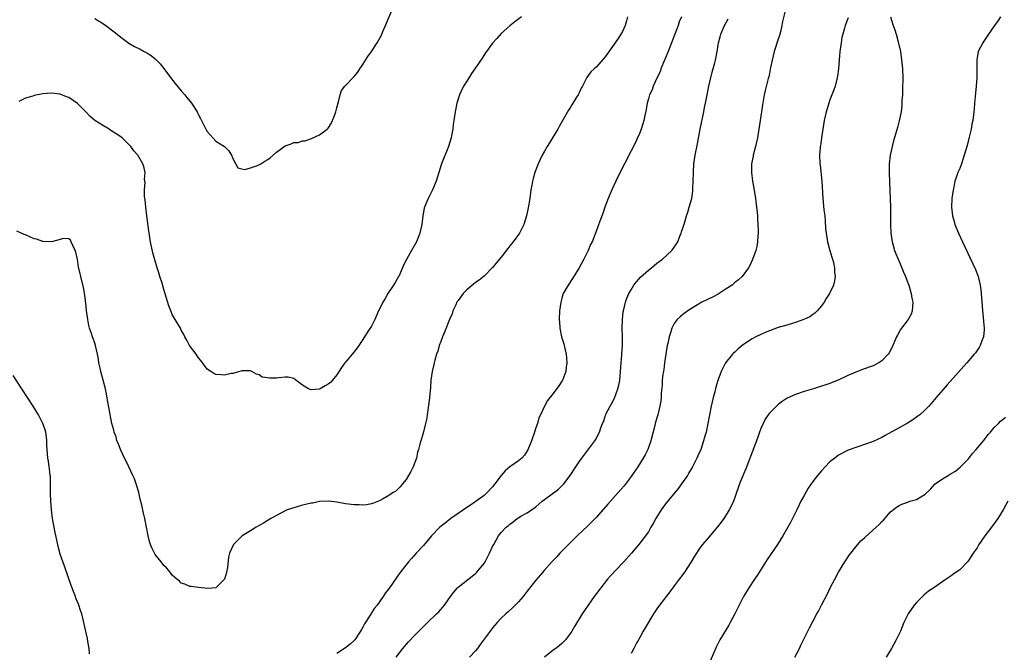
# Model space of a CAD drawing. Units: inches. Extents: x 2640000 to 2643000, y 1512000 to 1515000.
# Drawn here: x 2642000 to 2642227, y 1513524 to 1513670 of the extents above; entities that cross this region are included whole.
import ezdxf

# ---------------------------------------------------------------- set-up
doc = ezdxf.new("R2010")
doc.units = ezdxf.units.IN
doc.header["$MEASUREMENT"] = 0
doc.layers.add('LD26401512_10ft', color=113, linetype='Continuous')

msp = doc.modelspace()

# ---------------------------------------------------------------- linework, layer by layer
at = {"layer": 'LD26401512_10ft'}
for points, elevation in [([(2642017, 1513670.58), (2642019, 1513669.38), (2642019.56, 1513669), (2642021.52, 1513667.52), (2642022.18, 1513667), (2642023, 1513666.29), (2642024.89, 1513664.89), (2642026.16, 1513664.16), (2642027.51, 1513663.51), (2642028.45, 1513663), (2642029, 1513662.7), (2642030.06, 1513662.06), (2642031, 1513661.28), (2642031.29, 1513661), (2642032.15, 1513660.15), (2642033, 1513659.08), (2642034.53, 1513657), (2642035.61, 1513655.61), (2642037, 1513653.92), (2642037.8, 1513653), (2642038.31, 1513652.31), (2642039.37, 1513651), (2642040.67, 1513649), (2642040.79, 1513648.79), (2642041, 1513648.36), (2642041.48, 1513647.48), (2642042.36, 1513645.64), (2642042.69, 1513645), (2642043, 1513644.49), (2642043.68, 1513643.68), (2642044.28, 1513643), (2642045, 1513642.25), (2642046.97, 1513641), (2642048, 1513640), (2642048.6, 1513639), (2642049, 1513638.09), (2642050.1, 1513636.1), (2642051, 1513635.84), (2642051.73, 1513635.73), (2642053, 1513636.06), (2642054.65, 1513636.65), (2642055.39, 1513637), (2642056.34, 1513637.66), (2642057, 1513638.03), (2642057.58, 1513638.42), (2642059, 1513639.69), (2642061, 1513641.16), (2642062.39, 1513641.61), (2642063, 1513641.91), (2642064.03, 1513641.97), (2642065, 1513642.31), (2642065.64, 1513642.36), (2642067.15, 1513642.85), (2642069, 1513643.68), (2642070.73, 1513645), (2642071, 1513645.27), (2642071.67, 1513646.33), (2642071.97, 1513647), (2642072.56, 1513648.56), (2642072.75, 1513649), (2642073, 1513649.96), (2642073.19, 1513650.81), (2642073.35, 1513651.35), (2642073.72, 1513653), (2642074.07, 1513653.93), (2642074.79, 1513655), (2642077, 1513657.19), (2642077.79, 1513658.21), (2642078.32, 1513659), (2642079, 1513659.96), (2642080.16, 1513661.84), (2642081, 1513662.97), (2642082.3, 1513665), (2642083, 1513666.19), (2642083.26, 1513666.74), (2642083.62, 1513667.62), (2642084.19, 1513669), (2642084.45, 1513669.55), (2642086.21, 1513673.79)], 8900), ([(2642176.77, 1513673), (2642176.05, 1513669.95), (2642175.9, 1513669), (2642175.53, 1513667.53), (2642175.29, 1513666.71), (2642175, 1513665.86), (2642174.11, 1513663), (2642173.63, 1513661), (2642173.28, 1513659.28), (2642173.2, 1513658.8), (2642173, 1513657.93), (2642172.85, 1513657.15), (2642172.72, 1513656.72), (2642172.05, 1513653.95), (2642171.8, 1513653), (2642171.55, 1513651.55), (2642171.37, 1513650.63), (2642171.15, 1513649), (2642170.56, 1513645), (2642170.22, 1513643), (2642170.01, 1513641.99), (2642169.77, 1513641), (2642169.26, 1513639), (2642169.23, 1513638.77), (2642168.87, 1513637), (2642168.82, 1513635), (2642169.08, 1513633), (2642169.38, 1513631.38), (2642169.77, 1513629), (2642170.04, 1513627), (2642170.16, 1513625.84), (2642170.22, 1513625), (2642170.25, 1513624.25), (2642170.32, 1513623), (2642170.37, 1513621.63), (2642170.37, 1513621), (2642170.31, 1513620.31), (2642170.27, 1513619), (2642170.08, 1513617.92), (2642169.84, 1513617), (2642169.09, 1513614.91), (2642168.47, 1513613.53), (2642168.18, 1513613), (2642166.67, 1513611), (2642165.83, 1513610.17), (2642165, 1513609.57), (2642164.71, 1513609.29), (2642164.35, 1513609), (2642163, 1513608.08), (2642161.13, 1513606.87), (2642159.82, 1513606.18), (2642157.4, 1513605), (2642157, 1513604.79), (2642155, 1513603.6), (2642154.1, 1513603), (2642153, 1513602.19), (2642152.34, 1513601.66), (2642151.68, 1513601), (2642151, 1513600.13), (2642150.42, 1513599), (2642150.21, 1513598.21), (2642149.8, 1513597), (2642149.5, 1513595.49), (2642149.37, 1513595), (2642149.04, 1513593), (2642148.75, 1513591), (2642148.56, 1513589.44), (2642148.47, 1513589), (2642148.38, 1513588.38), (2642148.23, 1513587), (2642148.17, 1513585.83), (2642148, 1513584), (2642147.95, 1513583), (2642147.86, 1513582.14), (2642147.68, 1513581), (2642147.18, 1513579), (2642146.68, 1513577.32), (2642146.49, 1513576.49), (2642145.61, 1513573), (2642144.88, 1513571), (2642144.26, 1513569.74), (2642143.83, 1513569), (2642142.57, 1513567), (2642141, 1513564.73), (2642139.4, 1513562.6), (2642138.04, 1513561), (2642135.65, 1513558.35), (2642133, 1513555.35), (2642131.86, 1513554.14), (2642131, 1513553.31), (2642128.54, 1513551), (2642126.53, 1513549), (2642124.57, 1513547), (2642123.82, 1513546.18), (2642122.69, 1513545), (2642120.9, 1513543), (2642120.03, 1513541.97), (2642119, 1513540.73), (2642117, 1513538.22), (2642116.07, 1513537), (2642115, 1513535.79), (2642113.62, 1513534.38), (2642112.57, 1513533.43), (2642112.05, 1513533), (2642111, 1513531.96), (2642110.08, 1513531), (2642109, 1513529.77), (2642108.39, 1513529), (2642107, 1513527.12), (2642106.13, 1513525.87), (2642105.47, 1513525), (2642105, 1513524.44), (2642103.66, 1513523)], 8950), ([(2642140.16, 1513671), (2642139.95, 1513670.05), (2642139.63, 1513669), (2642139, 1513667.64), (2642138.67, 1513667), (2642138.03, 1513665.97), (2642135, 1513661.75), (2642133, 1513659.45), (2642132.47, 1513659), (2642131.72, 1513658.28), (2642130.75, 1513657), (2642130.53, 1513656.53), (2642129.75, 1513655), (2642129.48, 1513654.52), (2642129, 1513653.46), (2642128.77, 1513653), (2642128.41, 1513652.41), (2642127.32, 1513650.68), (2642127, 1513650.14), (2642126.55, 1513649.45), (2642124.36, 1513645.64), (2642124.04, 1513645), (2642122.87, 1513643), (2642122.14, 1513641.86), (2642121.64, 1513641), (2642121, 1513639.94), (2642120.48, 1513639), (2642119.97, 1513638.03), (2642119.53, 1513637), (2642118.76, 1513635), (2642118.36, 1513633.64), (2642118.2, 1513633), (2642118.05, 1513632.05), (2642117.85, 1513631), (2642117.56, 1513629), (2642117.18, 1513626.82), (2642116.79, 1513625), (2642116.19, 1513623), (2642115.21, 1513621), (2642113.75, 1513619), (2642113, 1513618.03), (2642112.54, 1513617.46), (2642111, 1513615.44), (2642109, 1513613.01), (2642107, 1513611.07), (2642105.85, 1513610.15), (2642105, 1513609.58), (2642103, 1513607.91), (2642102.16, 1513607), (2642101, 1513605.42), (2642100.83, 1513605.17), (2642100.72, 1513605), (2642100.45, 1513604.45), (2642099.79, 1513603), (2642099.63, 1513602.37), (2642099.03, 1513601), (2642097.89, 1513598.11), (2642097.4, 1513597), (2642097, 1513595.95), (2642096.67, 1513595), (2642096.29, 1513593.71), (2642096.04, 1513593), (2642095.62, 1513591.62), (2642095.45, 1513591), (2642095.39, 1513590.61), (2642094.98, 1513588.98), (2642094.73, 1513587), (2642094.64, 1513585.36), (2642094.41, 1513583), (2642094.33, 1513582.33), (2642093.83, 1513579), (2642093.76, 1513578.24), (2642093.5, 1513577), (2642093, 1513575.03), (2642092.55, 1513573.45), (2642092.37, 1513573), (2642092.17, 1513572.17), (2642091.86, 1513571), (2642091.66, 1513570.34), (2642091.37, 1513569), (2642090.64, 1513567), (2642090.11, 1513565.89), (2642089, 1513564.05), (2642088.15, 1513563), (2642087.65, 1513562.35), (2642087, 1513561.76), (2642086.62, 1513561.38), (2642086.02, 1513561), (2642085, 1513560.31), (2642083.5, 1513559.5), (2642083, 1513559.2), (2642081.43, 1513558.57), (2642081, 1513558.44), (2642079.8, 1513558.2), (2642079, 1513558.11), (2642078.16, 1513558.16), (2642077, 1513558.16), (2642075, 1513558.43), (2642073, 1513558.79), (2642071.02, 1513559.02), (2642069, 1513558.93), (2642067.4, 1513558.6), (2642067, 1513558.56), (2642065.76, 1513558.24), (2642065, 1513558.08), (2642063, 1513557.51), (2642061.52, 1513557), (2642061, 1513556.78), (2642059, 1513555.74), (2642057.71, 1513555), (2642056.03, 1513553.97), (2642054.3, 1513553), (2642053, 1513552.18), (2642051.09, 1513551), (2642049.1, 1513549), (2642048.16, 1513547), (2642047.93, 1513546.07), (2642047.67, 1513543.67), (2642047.56, 1513543), (2642047.45, 1513542.55), (2642047, 1513541), (2642045, 1513539.02), (2642043.13, 1513538.87), (2642041, 1513539.07), (2642039.3, 1513539.3), (2642039, 1513539.32), (2642037.84, 1513539.84), (2642037, 1513540.11), (2642036.57, 1513540.57), (2642035.99, 1513541), (2642035, 1513541.84), (2642034.09, 1513543), (2642033.59, 1513543.59), (2642033, 1513544.13), (2642032.38, 1513545), (2642031, 1513546.71), (2642030.84, 1513547), (2642030.22, 1513548.22), (2642029.91, 1513549), (2642029.69, 1513549.69), (2642029.34, 1513551), (2642028.58, 1513555), (2642028.27, 1513556.27), (2642027.87, 1513558.13), (2642027.52, 1513559.52), (2642027.18, 1513561), (2642026.59, 1513563), (2642026.17, 1513564.17), (2642025.8, 1513565), (2642024.84, 1513567), (2642024.27, 1513568.27), (2642023.86, 1513569), (2642022.92, 1513571), (2642022.42, 1513572.42), (2642022.13, 1513573), (2642021.91, 1513573.91), (2642021.49, 1513575), (2642021.41, 1513575.41), (2642020.98, 1513577), (2642020, 1513582), (2642019.73, 1513583.73), (2642019.46, 1513585), (2642018.39, 1513589), (2642018.21, 1513589.79), (2642017.95, 1513591), (2642017.83, 1513591.83), (2642017.62, 1513593), (2642017.19, 1513595), (2642017, 1513595.56), (2642016.6, 1513596.6), (2642016.46, 1513597), (2642016.22, 1513597.78), (2642015.79, 1513599), (2642015.61, 1513599.61), (2642015.37, 1513601), (2642015.09, 1513603.09), (2642015, 1513604.08), (2642014.69, 1513606.69), (2642014.42, 1513608.42), (2642013.76, 1513611), (2642013.59, 1513611.59), (2642013.24, 1513613.24), (2642013, 1513614.91), (2642012.61, 1513616.61), (2642012.46, 1513617), (2642011.9, 1513618.1), (2642011.53, 1513619), (2642011.35, 1513619.35), (2642011, 1513619.7), (2642009.72, 1513619.72), (2642009, 1513619.51), (2642007.01, 1513618.99), (2642005.09, 1513619.09), (2642005, 1513619.08), (2642003.56, 1513619.56), (2642003, 1513619.7), (2642001, 1513620.58), (2642000.7, 1513620.7), (2641999, 1513621.42)], 8920), ([(2642115.64, 1513671), (2642114.14, 1513669.86), (2642113, 1513668.95), (2642111, 1513667.13), (2642109.98, 1513666.02), (2642109, 1513664.87), (2642107.36, 1513662.64), (2642106.54, 1513661.46), (2642105, 1513659.18), (2642104.1, 1513657.9), (2642103.54, 1513657), (2642103, 1513656.1), (2642102.29, 1513655), (2642101.64, 1513653.64), (2642101.32, 1513653), (2642100.71, 1513651), (2642100.34, 1513649), (2642100.05, 1513647), (2642099.9, 1513646.1), (2642099.77, 1513645), (2642099.5, 1513643.5), (2642099.4, 1513643), (2642098.8, 1513641), (2642097.18, 1513637), (2642095.9, 1513633), (2642095.08, 1513631), (2642094.08, 1513629), (2642093.26, 1513627), (2642093.2, 1513626.8), (2642092.84, 1513625), (2642092.61, 1513623), (2642092.34, 1513621.66), (2642092.19, 1513621), (2642091.36, 1513619), (2642090.26, 1513617), (2642089.08, 1513614.92), (2642088.42, 1513613.58), (2642087.51, 1513611.51), (2642087.28, 1513611), (2642087.18, 1513610.82), (2642086.45, 1513609.55), (2642086.11, 1513609), (2642084.79, 1513607), (2642084.11, 1513605.89), (2642083.62, 1513605), (2642083, 1513603.7), (2642082.63, 1513603), (2642081.75, 1513601), (2642081, 1513599.47), (2642080.71, 1513599), (2642080.01, 1513597.99), (2642079, 1513596.4), (2642078.07, 1513595), (2642077, 1513593.57), (2642076.5, 1513593), (2642075, 1513591.19), (2642074.82, 1513591), (2642074.04, 1513589.96), (2642073, 1513588.24), (2642071.97, 1513587), (2642071.51, 1513586.49), (2642071, 1513586.08), (2642070.28, 1513585.72), (2642069.11, 1513585), (2642069, 1513584.95), (2642067, 1513584.79), (2642066.84, 1513584.84), (2642066.44, 1513585), (2642065, 1513585.87), (2642063.51, 1513587), (2642063.24, 1513587.24), (2642063, 1513587.37), (2642061.72, 1513587.72), (2642061, 1513587.7), (2642059.58, 1513587.58), (2642059, 1513587.49), (2642057.46, 1513587.46), (2642055.72, 1513587.72), (2642055, 1513588.22), (2642054.36, 1513588.36), (2642053.31, 1513589), (2642053, 1513589.16), (2642052.85, 1513589.15), (2642051, 1513589.13), (2642049, 1513588.56), (2642048.52, 1513588.52), (2642047, 1513588.16), (2642046.26, 1513588.26), (2642045, 1513588.32), (2642044.53, 1513588.53), (2642043.8, 1513589), (2642043, 1513589.55), (2642041.55, 1513591.55), (2642041, 1513592.14), (2642040.66, 1513592.66), (2642040.41, 1513593), (2642038.92, 1513595), (2642038.25, 1513596.25), (2642037.84, 1513597), (2642037.58, 1513597.58), (2642037, 1513598.59), (2642036.79, 1513599), (2642035, 1513602.06), (2642034.6, 1513603), (2642034.16, 1513604.16), (2642033, 1513607.93), (2642032.56, 1513609.44), (2642032.07, 1513611), (2642031.78, 1513611.78), (2642031.44, 1513613), (2642030.85, 1513614.84), (2642030.41, 1513616.41), (2642029.89, 1513619), (2642029.51, 1513621.51), (2642029.05, 1513625), (2642028.79, 1513627), (2642028.66, 1513628.66), (2642028.5, 1513629.5), (2642028.51, 1513631), (2642028.66, 1513632.66), (2642028.51, 1513633.49), (2642028.63, 1513635), (2642028.37, 1513636.37), (2642028.1, 1513637), (2642026.92, 1513639), (2642026.05, 1513640.05), (2642025.36, 1513641), (2642023.3, 1513643), (2642023, 1513643.24), (2642021.98, 1513643.98), (2642020.75, 1513644.75), (2642020.3, 1513645), (2642019, 1513645.82), (2642017, 1513647.02), (2642015.94, 1513647.94), (2642014.93, 1513649), (2642013, 1513650.96), (2642011, 1513652.31), (2642010.5, 1513652.5), (2642009, 1513653.12), (2642007, 1513653.35), (2642005, 1513653.16), (2642003, 1513652.79), (2642002.68, 1513652.68), (2642001, 1513652.18), (2641999.42, 1513651.42)], 8910), ([(2642152.69, 1513671), (2642152.16, 1513669.84), (2642151.88, 1513669), (2642151.09, 1513667), (2642149.58, 1513663), (2642148.77, 1513661), (2642147.92, 1513659), (2642147.7, 1513658.3), (2642147.04, 1513657), (2642146.14, 1513655), (2642145.87, 1513654.13), (2642145.29, 1513653), (2642145, 1513652.03), (2642144.72, 1513651), (2642144.46, 1513649.54), (2642144.16, 1513648.16), (2642143.93, 1513647), (2642143.75, 1513646.25), (2642143.33, 1513645), (2642143, 1513644.16), (2642142.51, 1513643), (2642142.03, 1513641.97), (2642141, 1513640.03), (2642137.96, 1513634.04), (2642136.53, 1513631), (2642135.69, 1513629), (2642134.95, 1513627), (2642134.44, 1513625.56), (2642133.75, 1513623.75), (2642133, 1513621.64), (2642131.99, 1513619), (2642131.66, 1513618.34), (2642131.1, 1513617), (2642130.07, 1513615), (2642129, 1513613), (2642127.47, 1513610.53), (2642126.45, 1513609), (2642125.34, 1513607), (2642125, 1513605.93), (2642124.73, 1513605), (2642124.48, 1513603), (2642124.4, 1513601), (2642124.45, 1513600.45), (2642124.51, 1513599), (2642124.94, 1513597), (2642125.43, 1513595.43), (2642125.68, 1513594.32), (2642126.02, 1513593), (2642126.1, 1513592.1), (2642126.18, 1513591), (2642126.03, 1513590.03), (2642125.89, 1513589), (2642125.19, 1513587.19), (2642125.13, 1513587), (2642125, 1513586.76), (2642124.32, 1513585.68), (2642123, 1513583.89), (2642121.71, 1513582.29), (2642120.99, 1513581.01), (2642120.06, 1513579), (2642119.71, 1513578.29), (2642119.36, 1513577), (2642119, 1513576), (2642118.67, 1513575), (2642117.96, 1513573), (2642117.12, 1513570.88), (2642117, 1513570.67), (2642116.34, 1513569.66), (2642115.76, 1513569), (2642115, 1513568.37), (2642113, 1513567), (2642111.92, 1513566.08), (2642110.96, 1513565), (2642109.52, 1513563), (2642109, 1513562.35), (2642107.76, 1513561), (2642107, 1513560.33), (2642105.15, 1513559), (2642103.86, 1513558.14), (2642103, 1513557.6), (2642101, 1513556.15), (2642099.35, 1513555), (2642098.02, 1513553.98), (2642096.77, 1513553), (2642094.84, 1513551), (2642093, 1513548.81), (2642091.34, 1513547), (2642090.23, 1513545.77), (2642089.56, 1513545), (2642089, 1513544.32), (2642087.54, 1513542.46), (2642085.12, 1513539), (2642084.19, 1513537.81), (2642083.7, 1513537), (2642082.26, 1513535), (2642081.7, 1513534.3), (2642081, 1513533.19), (2642080.92, 1513533.08), (2642080.68, 1513532.68), (2642079.36, 1513530.64), (2642079, 1513529.92), (2642078.64, 1513529.36), (2642078.46, 1513529), (2642077.14, 1513527), (2642077, 1513526.84), (2642076.02, 1513525.98), (2642075, 1513525.12), (2642073, 1513523.8)], 8930), ([(2642086.69, 1513523), (2642088.22, 1513525), (2642089.51, 1513526.49), (2642091, 1513528.07), (2642091.91, 1513529), (2642093.95, 1513531), (2642096.04, 1513533), (2642096.52, 1513533.48), (2642097.49, 1513534.51), (2642097.88, 1513535), (2642099.29, 1513537), (2642100.02, 1513537.98), (2642100.84, 1513539), (2642101, 1513539.16), (2642104.3, 1513541.7), (2642105, 1513542.29), (2642105.36, 1513542.64), (2642105.68, 1513543), (2642107, 1513544.63), (2642107.24, 1513545), (2642108.29, 1513547), (2642109, 1513548.52), (2642109.24, 1513549), (2642110.38, 1513551), (2642111, 1513551.76), (2642112.15, 1513553), (2642112.63, 1513553.37), (2642113, 1513553.75), (2642113.76, 1513554.24), (2642114.69, 1513555), (2642115, 1513555.21), (2642115.53, 1513555.53), (2642117, 1513556.31), (2642118.02, 1513557), (2642119, 1513557.72), (2642120.44, 1513559), (2642121, 1513559.44), (2642124.2, 1513561.8), (2642125.22, 1513562.78), (2642125.42, 1513563), (2642126.92, 1513565), (2642128.21, 1513567), (2642129, 1513568.15), (2642129.62, 1513569), (2642132.65, 1513573), (2642132.78, 1513573.22), (2642133.7, 1513575), (2642134.02, 1513576.02), (2642134.39, 1513577), (2642134.6, 1513577.4), (2642135, 1513578.58), (2642135.12, 1513578.88), (2642135.14, 1513579), (2642135.26, 1513579.26), (2642136.17, 1513581), (2642136.47, 1513581.53), (2642137.14, 1513582.86), (2642137.96, 1513585), (2642138.14, 1513585.86), (2642138.4, 1513587), (2642138.58, 1513589), (2642138.7, 1513591), (2642138.88, 1513592.88), (2642138.89, 1513593.11), (2642139.05, 1513595.05), (2642139.04, 1513597), (2642138.97, 1513599), (2642138.99, 1513601), (2642139.2, 1513602.8), (2642139.22, 1513603), (2642139.71, 1513605), (2642140.06, 1513605.93), (2642140.5, 1513607), (2642141, 1513607.91), (2642141.68, 1513609), (2642142.25, 1513609.75), (2642143.22, 1513610.78), (2642145, 1513612.4), (2642145.75, 1513613), (2642147, 1513614.07), (2642148.25, 1513615), (2642150.46, 1513617), (2642150.7, 1513617.3), (2642151.5, 1513618.5), (2642151.78, 1513619), (2642152.29, 1513620.29), (2642152.59, 1513621), (2642152.69, 1513621.31), (2642153.18, 1513622.82), (2642153.33, 1513623.33), (2642153.86, 1513625), (2642154.14, 1513625.86), (2642154.47, 1513627), (2642155.02, 1513629), (2642155.29, 1513630.71), (2642155.31, 1513631), (2642155.32, 1513631.32), (2642155.4, 1513633), (2642155.41, 1513635), (2642155.51, 1513637), (2642155.82, 1513639), (2642156.38, 1513641.62), (2642157, 1513645), (2642157.84, 1513649), (2642158, 1513650), (2642158.21, 1513651), (2642158.58, 1513653), (2642159.01, 1513654.99), (2642159.76, 1513658.24), (2642160.35, 1513660.35), (2642160.51, 1513661), (2642160.92, 1513663), (2642161.24, 1513665), (2642161.61, 1513666.39), (2642161.75, 1513667), (2642162.64, 1513669), (2642163, 1513669.69), (2642163.48, 1513670.52)], 8940), ([(2642191.21, 1513670.79), (2642190.53, 1513669), (2642190.37, 1513668.37), (2642189.94, 1513667), (2642189.76, 1513666.24), (2642189.55, 1513665), (2642189.3, 1513663), (2642188.97, 1513659), (2642188.74, 1513657.26), (2642188.69, 1513657), (2642188.57, 1513656.57), (2642188.19, 1513655), (2642187.89, 1513654.11), (2642187, 1513651.83), (2642186.71, 1513651), (2642186.31, 1513649.69), (2642186.13, 1513649), (2642185.67, 1513647), (2642185.31, 1513645), (2642185.03, 1513643.03), (2642184.81, 1513641.19), (2642184.76, 1513641), (2642184.74, 1513640.74), (2642184.61, 1513639), (2642184.68, 1513637), (2642184.73, 1513636.73), (2642185.11, 1513633), (2642185.35, 1513629), (2642185.6, 1513626.4), (2642185.77, 1513625), (2642185.88, 1513623.88), (2642186, 1513622), (2642186.11, 1513621), (2642186.44, 1513619), (2642186.97, 1513616.97), (2642187.42, 1513615.42), (2642187.57, 1513615), (2642187.78, 1513614.22), (2642188.05, 1513613), (2642188.06, 1513612.06), (2642188.19, 1513611), (2642188.04, 1513609.96), (2642187.81, 1513609), (2642187, 1513607.19), (2642186.9, 1513607), (2642186.14, 1513605.86), (2642185.62, 1513605), (2642185, 1513604.16), (2642184.04, 1513603), (2642183.5, 1513602.5), (2642183, 1513602.16), (2642182.33, 1513601.67), (2642180.92, 1513601), (2642179, 1513600.32), (2642178.06, 1513600.06), (2642177, 1513599.72), (2642175, 1513599.14), (2642173, 1513598.43), (2642172.01, 1513597.99), (2642171, 1513597.59), (2642169.82, 1513597), (2642169, 1513596.56), (2642167, 1513595.24), (2642166.67, 1513595), (2642165.77, 1513594.23), (2642165, 1513593.51), (2642164.72, 1513593.28), (2642164.45, 1513593), (2642162.87, 1513591), (2642162.19, 1513589.81), (2642161.84, 1513589), (2642161.06, 1513586.94), (2642160.6, 1513585.4), (2642160.34, 1513584.34), (2642159.99, 1513583), (2642159.55, 1513581), (2642158.78, 1513577), (2642158.34, 1513575), (2642158.07, 1513574.07), (2642157.79, 1513573), (2642157.1, 1513571), (2642156.47, 1513569.53), (2642156.22, 1513569), (2642155.19, 1513567), (2642154.39, 1513565.61), (2642154.02, 1513565), (2642152.64, 1513563), (2642151.94, 1513562.06), (2642149, 1513558.45), (2642147.93, 1513557), (2642146.7, 1513555), (2642146.11, 1513553.89), (2642145.57, 1513553), (2642145, 1513551.98), (2642142.79, 1513549), (2642141.14, 1513547), (2642139.32, 1513545), (2642139, 1513544.68), (2642136.22, 1513541.78), (2642135.56, 1513541), (2642133.98, 1513539), (2642133, 1513537.65), (2642132.5, 1513537), (2642131.06, 1513535), (2642129.72, 1513533), (2642127.96, 1513530.04), (2642127.32, 1513529), (2642127, 1513528.53), (2642125.81, 1513527), (2642125, 1513526.16), (2642124.38, 1513525.62), (2642123.62, 1513525), (2642123, 1513524.55), (2642120.95, 1513523)], 8960), ([(2642200.97, 1513671), (2642201.64, 1513669), (2642201.96, 1513667.96), (2642202.31, 1513667), (2642202.79, 1513665.21), (2642203.27, 1513663), (2642203.57, 1513661), (2642203.7, 1513659.7), (2642203.77, 1513659), (2642203.84, 1513657), (2642203.78, 1513654.22), (2642203.73, 1513653), (2642203.64, 1513651.64), (2642203.64, 1513651), (2642203.6, 1513650.4), (2642203.42, 1513649), (2642203.02, 1513646.98), (2642202.6, 1513645.4), (2642201.69, 1513642.31), (2642201.34, 1513641), (2642200.93, 1513639), (2642200.7, 1513637), (2642200.67, 1513635), (2642200.78, 1513632.78), (2642200.91, 1513628.91), (2642200.97, 1513627), (2642201, 1513623), (2642201.09, 1513621), (2642201.37, 1513619), (2642201.54, 1513618.46), (2642201.93, 1513617), (2642202.19, 1513616.19), (2642202.75, 1513615), (2642203, 1513614.4), (2642203.63, 1513613), (2642203.99, 1513611.99), (2642204.46, 1513611), (2642205, 1513609.52), (2642205.2, 1513609), (2642205.6, 1513607.6), (2642205.8, 1513607), (2642205.95, 1513605.95), (2642206.15, 1513605), (2642206.05, 1513604.05), (2642206.03, 1513603), (2642205.74, 1513602.26), (2642205.06, 1513601), (2642203.32, 1513598.68), (2642202.58, 1513597.42), (2642202.38, 1513597), (2642201.92, 1513595.92), (2642201.52, 1513595), (2642201.35, 1513594.65), (2642200.66, 1513593.34), (2642200.42, 1513593), (2642199, 1513591.46), (2642198.31, 1513591), (2642197, 1513590.31), (2642196.03, 1513589.97), (2642195, 1513589.59), (2642194.54, 1513589.46), (2642193.39, 1513589), (2642193, 1513588.86), (2642191, 1513588.02), (2642188.9, 1513587), (2642187.52, 1513586.48), (2642187, 1513586.26), (2642186.05, 1513585.95), (2642185, 1513585.58), (2642183.22, 1513585), (2642181, 1513584.36), (2642179, 1513583.72), (2642177.13, 1513582.87), (2642175.91, 1513582.09), (2642175, 1513581.35), (2642174.61, 1513581), (2642173, 1513579.34), (2642172.74, 1513579), (2642172.04, 1513577.96), (2642171.54, 1513577), (2642171, 1513575.81), (2642170.02, 1513573), (2642168.65, 1513569.35), (2642168.15, 1513568.15), (2642167.51, 1513566.49), (2642167, 1513565.29), (2642166.09, 1513563), (2642165, 1513559.87), (2642164.66, 1513559), (2642164.12, 1513557.88), (2642163.67, 1513557), (2642163, 1513555.87), (2642162.42, 1513555), (2642161.83, 1513554.17), (2642161, 1513553.07), (2642159, 1513550.74), (2642157.54, 1513549), (2642157, 1513548.3), (2642155.68, 1513546.32), (2642154.91, 1513545), (2642153.38, 1513542.62), (2642153, 1513542.1), (2642152.15, 1513541), (2642151, 1513539.48), (2642149.96, 1513538.04), (2642147.61, 1513535), (2642147, 1513534.18), (2642146.53, 1513533.47), (2642146.23, 1513533), (2642144.28, 1513529.72), (2642143.83, 1513529), (2642143, 1513527.49), (2642142.71, 1513527), (2642142.36, 1513526.36), (2642141.67, 1513525), (2642141, 1513523.82)], 8970), ([(2642226.46, 1513671), (2642225.87, 1513670.13), (2642225.05, 1513669), (2642223.65, 1513667), (2642222.6, 1513665.4), (2642222.31, 1513665), (2642221.3, 1513663), (2642221, 1513661.49), (2642220.93, 1513661.07), (2642220.97, 1513656.97), (2642220.83, 1513655), (2642220.63, 1513653.37), (2642220.56, 1513652.56), (2642220.43, 1513651), (2642220.35, 1513649.65), (2642220.29, 1513649), (2642220.03, 1513647), (2642219.82, 1513646.18), (2642219.62, 1513645), (2642219.21, 1513643.21), (2642218.71, 1513641.29), (2642218.06, 1513639), (2642217.4, 1513637), (2642217, 1513635.94), (2642216.59, 1513635), (2642216.14, 1513633.86), (2642215.88, 1513633), (2642215.6, 1513631.6), (2642215.46, 1513631), (2642215.2, 1513629), (2642215.09, 1513627), (2642215.29, 1513625), (2642215.69, 1513623.69), (2642215.88, 1513623), (2642216.7, 1513621), (2642217.61, 1513619), (2642220.62, 1513612.62), (2642221.19, 1513611.19), (2642221.24, 1513611), (2642221.31, 1513610.69), (2642221.75, 1513609), (2642221.89, 1513607.89), (2642221.99, 1513607), (2642222.17, 1513604.17), (2642222.27, 1513603), (2642222.44, 1513601.56), (2642222.53, 1513600.53), (2642222.67, 1513599), (2642222.62, 1513598.62), (2642222.48, 1513597), (2642222.13, 1513596.13), (2642221.72, 1513595), (2642221.46, 1513594.54), (2642220.65, 1513593.35), (2642220.37, 1513593), (2642218.67, 1513591), (2642214.09, 1513585.91), (2642211.58, 1513583), (2642210.41, 1513581.59), (2642209.86, 1513581), (2642209, 1513580.14), (2642207.74, 1513579), (2642207.32, 1513578.68), (2642206.14, 1513577.86), (2642204.92, 1513577.08), (2642203, 1513575.99), (2642199.77, 1513574.23), (2642199, 1513573.78), (2642197, 1513572.84), (2642196.73, 1513572.73), (2642195, 1513572.12), (2642193.66, 1513571.66), (2642193, 1513571.47), (2642191.18, 1513570.82), (2642189, 1513569.66), (2642188.09, 1513569), (2642187, 1513568.13), (2642185.88, 1513567), (2642185, 1513566.07), (2642184.11, 1513565), (2642183, 1513563.57), (2642181.97, 1513562.03), (2642181, 1513560.37), (2642180.27, 1513559), (2642179.84, 1513558.16), (2642179.32, 1513557), (2642178.35, 1513555), (2642177.87, 1513554.13), (2642177.28, 1513553), (2642176.1, 1513551), (2642174.84, 1513549), (2642172.49, 1513545.51), (2642170.14, 1513541.86), (2642169.53, 1513541), (2642168.2, 1513539), (2642167.74, 1513538.26), (2642167.02, 1513537), (2642166.03, 1513535), (2642165.01, 1513533), (2642163.93, 1513531), (2642163.6, 1513530.4), (2642161.56, 1513527), (2642160.71, 1513525.29), (2642158.81, 1513521)], 8980), ([(2642015.77, 1513523.77), (2642015.67, 1513525), (2642015.38, 1513526.62), (2642015.29, 1513527.29), (2642015, 1513528.56), (2642014.49, 1513531), (2642013.99, 1513533), (2642013.72, 1513533.72), (2642013.31, 1513535), (2642013.2, 1513535.2), (2642012.62, 1513536.62), (2642012.51, 1513537), (2642012.26, 1513537.74), (2642011.53, 1513539.53), (2642009.97, 1513543.97), (2642009, 1513546.8), (2642008.53, 1513548.53), (2642008.3, 1513549.7), (2642007.82, 1513551.82), (2642007.26, 1513555), (2642006.98, 1513557), (2642006.82, 1513559), (2642006.79, 1513560.79), (2642006.77, 1513561.23), (2642006.79, 1513563), (2642006.73, 1513564.73), (2642006.69, 1513565), (2642006.54, 1513566.54), (2642006.43, 1513567), (2642006.29, 1513568.29), (2642006.14, 1513569), (2642006.04, 1513569.96), (2642005.98, 1513571), (2642005.95, 1513571.95), (2642005.89, 1513573), (2642005.82, 1513573.82), (2642005.66, 1513575), (2642005.51, 1513575.51), (2642005.02, 1513577), (2642003.96, 1513579), (2642002.72, 1513581), (2642000.15, 1513585), (2641998.11, 1513588.11)], 8930), ([(2642178.9, 1513523), (2642179.93, 1513525), (2642180.27, 1513525.73), (2642182.27, 1513529.73), (2642183.98, 1513533), (2642184.37, 1513533.63), (2642185.14, 1513535.14), (2642186.42, 1513537.58), (2642187.07, 1513539), (2642188.09, 1513541), (2642189, 1513542.6), (2642190.46, 1513545), (2642190.65, 1513545.35), (2642191.47, 1513546.53), (2642191.85, 1513547), (2642193, 1513548.48), (2642193.47, 1513549), (2642194.17, 1513549.83), (2642195, 1513550.59), (2642195.2, 1513550.8), (2642197.66, 1513553), (2642198.36, 1513553.64), (2642199, 1513554.36), (2642199.35, 1513554.65), (2642199.71, 1513555), (2642201, 1513556.54), (2642202.36, 1513557.64), (2642203, 1513558.02), (2642203.65, 1513558.35), (2642205, 1513558.81), (2642205.5, 1513559), (2642207, 1513559.45), (2642209, 1513560.62), (2642210.21, 1513561.79), (2642211.3, 1513563), (2642213, 1513564.23), (2642214.29, 1513565), (2642215, 1513565.39), (2642216.01, 1513565.99), (2642217.12, 1513566.88), (2642219, 1513568.85), (2642219.95, 1513570.05), (2642220.82, 1513571), (2642222.47, 1513573), (2642223, 1513573.67), (2642223.55, 1513574.45), (2642224.11, 1513575), (2642225, 1513576.06), (2642226, 1513577), (2642226.46, 1513577.54), (2642227, 1513577.93), (2642227.55, 1513578.45)], 8990), ([(2642228.1, 1513559), (2642227.07, 1513557), (2642225.79, 1513555), (2642224.34, 1513553), (2642222.82, 1513551), (2642221.43, 1513549), (2642221, 1513548.28), (2642220.13, 1513547), (2642219, 1513545.28), (2642218.77, 1513545), (2642217, 1513543.18), (2642216.77, 1513543), (2642215.7, 1513542.3), (2642215, 1513541.77), (2642213.86, 1513541), (2642211, 1513539), (2642209.81, 1513538.19), (2642208.71, 1513537.29), (2642207, 1513535.63), (2642206.47, 1513535), (2642205.08, 1513533), (2642204.09, 1513531), (2642203.27, 1513529), (2642203, 1513528.4), (2642202.31, 1513527), (2642201.21, 1513525), (2642199.96, 1513523)], 9000)]:
    msp.add_lwpolyline(points, dxfattribs=dict(at, elevation=elevation))

doc.saveas('drawing.dxf')
